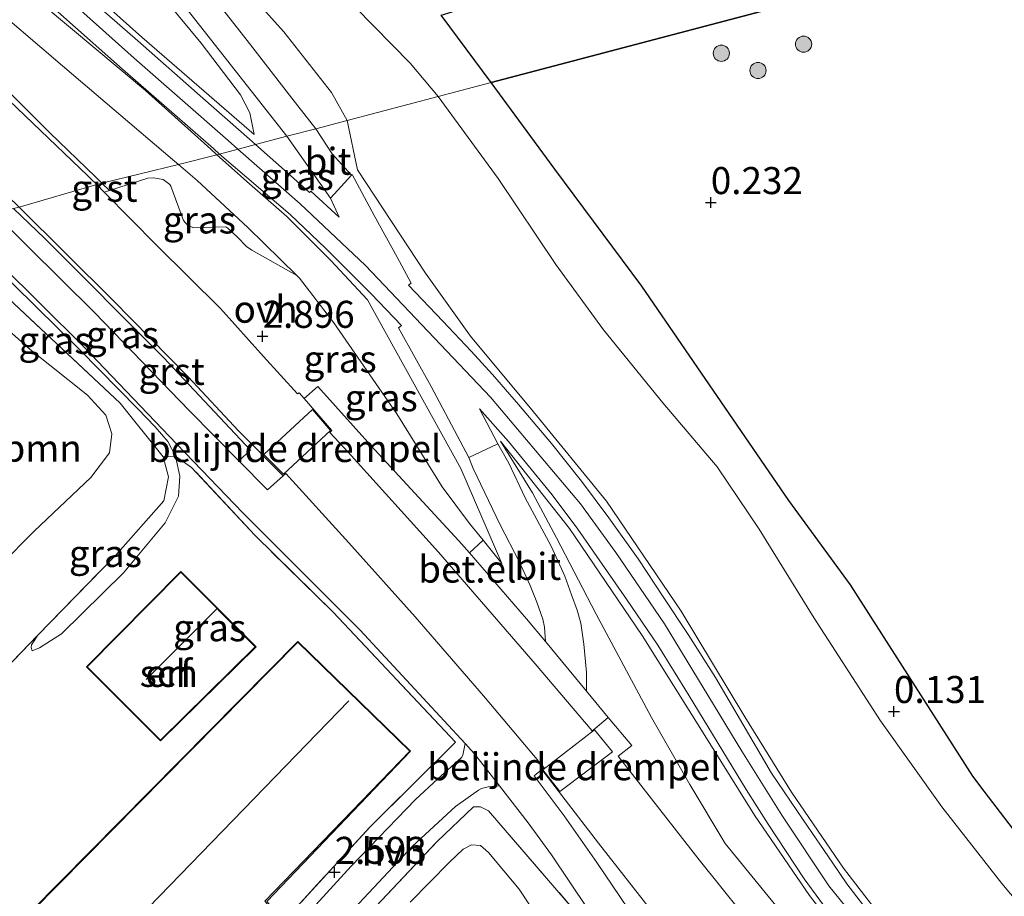
# Model space of a CAD drawing. Units: metres. Extents: x 189993 to 200012, y 499999 to 506253.
# Drawn here: x 192621 to 192712, y 505365 to 505446 of the extents above; entities that cross this region are included whole.
import ezdxf
from ezdxf.enums import TextEntityAlignment as Align

# ---------------------------------------------------------------- set-up
doc = ezdxf.new("R2010")
doc.units = ezdxf.units.M
doc.linetypes.add('IE-TERREINAFSCHEIDING', pattern=[10, 8, -2])
doc.layers.get('0').update_dxf_attribs({"lineweight": 25})
for name, color, linetype, lineweight in [('B-ME-GR-BOOM-GV-B6', 93, 'Continuous', 18), ('B-ME-GR-BOOM-S-B1', 93, 'Continuous', 18), ('B-ME-GW-KRUINLIJN-L-B1', 93, 'Continuous', 18), ('B-ME-GW-TEENLIJN-L-B1', 93, 'Continuous', 18), ('B-ME-IE-GRASLAND-GV-B6', 93, 'Continuous', 18), ('B-ME-IE-GRONDWERKLIJN-GROND_INGERICHT-GV-B6', 253, 'Continuous', 18), ('B-ME-IE-HULPGEOMETRIE-L-B1', 53, 'Continuous', 18), ('B-ME-IE-TERREINAFSCHEIDING-RASTERHEKWERK-L-B1', 8, 'IE-TERREINAFSCHEIDING', 18), ('B-ME-KG-KADASTRAAL-DAKRAND-L-B1', 13, 'Continuous', 18), ('B-ME-KG-KADASTRAAL-NOKLIJN-L-B1', 13, 'Continuous', 18), ('B-ME-OG-BEBOUWING-GV-B6', 173, 'Continuous', 18), ('B-ME-VH-DREMPEL-GV-B6', 8, 'Continuous', 18), ('B-ME-VH-VERH_SOORT-BETON-OVERIG-GV-B6', 8, 'IE-TERREINAFSCHEIDING-NATUURLIJK-HOUTWAL', 18), ('B-ME-VH-VERH_SOORT-BITUMEN-GV-B6', 8, 'IE-TERREINAFSCHEIDING-NATUURLIJK-HOUTWAL', 18), ('B-ME-VH-VERH_SOORT-GV-B6', 8, 'Continuous', 18), ('B-ME-VH-VERH_SOORT-HALF_VERHARDING-GV-B6', 8, 'IE-TERREINAFSCHEIDING-NATUURLIJK-HOUTWAL', 18), ('B-ME-VH-VERH_SOORT-ONVERHARD-GV-B6', 8, 'Continuous', 18)]:
    doc.layers.add(name, color=color, linetype=linetype, lineweight=lineweight)
doc.layers.add('B-ME-GW-HOOGTEPUNT-S-B1', color=10, linetype='Continuous')
doc.layers.add('B-ME-IE-RIET-GV-B6', color=10, linetype='Continuous')
doc.styles.add('NLCS-ISO', font='NLCS-ISO.TTF')
doc.linetypes.add('IE-TERREINAFSCHEIDING-NATUURLIJK-HOUTWAL', pattern='A,7,-1.5,[67,NLCS.SHX,S=0.75,R=45,X=0,Y=0],-1.5,7,-1.5,[70,NLCS.SHX,S=0.75,R=0,X=0,Y=0],-1.5', length=20)

# ---------------------------------------------------------------- blocks, each defined once
blk = doc.blocks.new('hoogtepunt')
for p, q in [((-0.5, 0), (0.5, 0)), ((0, 0.5), (0, -0.5))]:
    blk.add_line(p, q)
blk = doc.blocks.new('boom')
h = blk.add_hatch(color=256)
edge = h.paths.add_edge_path()
edge.add_arc((0, 0), 0.75, 0, 360)
blk.add_circle((0, 0), 0.75)

msp = doc.modelspace()

# ---------------------------------------------------------------- linework, layer by layer
at = {"layer": 'B-ME-GR-BOOM-GV-B6'}
msp.add_polyline3d([(192613.2495, 505426.9549, 1.5644), (192619.604, 505420.993, 1.616), (192630.43, 505410.862, 1.768), (192634.413, 505405.907, 1.773), (192634.903, 505404.041, 1.792), (192634.449, 505401.837, 1.827), (192629.983, 505396.775, 1.996), (192622.812, 505389.382, 2.057), (192617.222, 505383.62, 2.104), (192611.994, 505389.618, 1.953), (192615.423, 505391.64, 1.813), (192619.345, 505395.861, 1.735), (192622.463, 505399.005, 1.696), (192627.722, 505403.977, 1.67), (192629.43, 505406.277, 1.644), (192629.657, 505408.011, 1.64), (192629.11, 505409.74, 1.644), (192627.416, 505411.603, 1.653), (192622.099, 505415.825, 1.596), (192614.981, 505422.123, 1.549), (192610.5902, 505426.2538, 1.5063), (192613.2495, 505426.9549, 1.5644)], dxfattribs=at)
at = {"layer": 'B-ME-GW-KRUINLIJN-L-B1'}
for points in [[(192651.4124, 505437.016, 3.6588), (192649.983, 505439.611, 3.442), (192645.558, 505445.212, 3.065), (192638.841, 505452.719, 2.615), (192635.257, 505456.48, 2.264), (192629.74, 505463.004, 1.705), (192625.926, 505468.496, 1.172), (192624.19, 505471.354, 0.921), (192623.971, 505472.192, 0.826), (192623.907, 505473.116, 0.8)], [(192641.3226, 505434.3563, 4.2593), (192640.4002, 505435.1666, 4.2549), (192631.7242, 505442.7733, 4.2549), (192617.7199, 505455.2977, 4.236)], [(192642.8295, 505435.7215, 4.0468), (192632.44, 505444.7139, 4.1427), (192621.8542, 505454.1832, 4.0707)], [(192623.403, 505447.629, 4.171), (192632.762, 505439.782, 4.158), (192638.8151, 505434.346, 4.1493), (192639.3792, 505433.8439, 4.1486)], [(192804.8521, 505248.7762, 4.0964), (192794.708, 505256.72, 4.028), (192788.966, 505261.567, 3.969), (192782.154, 505268.444, 3.904), (192777.488, 505273.514, 4.029), (192766.766, 505284.622, 4.044), (192765.093, 505286.902, 4.02), (192760.165, 505292.093, 4.046), (192754.632, 505298.337, 4.01), (192748.765, 505305.258, 4.021), (192735.319, 505321.554, 4.072), (192722.511, 505336.854, 4.063), (192709.321, 505353.022, 4.101), (192702.12, 505361.647, 4.113), (192697.314, 505367.835, 4.1), (192692.516, 505374.868, 4.118), (192688.191, 505381.844, 4.082), (192682.305, 505391.604, 4.111), (192675.405, 505401.777, 4.091), (192668.646, 505410.063, 4.086), (192662.826, 505417.063, 4.14), (192658.661, 505422.896, 4.226), (192652.387, 505432.446, 4.125), (192651.4124, 505437.016, 3.6588)], [(192639.3792, 505433.8439, 4.1486), (192642.3983, 505431.1574, 4.1449), (192645.8386, 505428.12, 4.2035), (192649.924, 505424.058, 4.201), (192653.3, 505420.417, 4.24), (192661.9223, 505404.8113, 3.987), (192665.7212, 505396.039, 3.246)], [(192714.7081, 505343.5814, 4.1757), (192706.3216, 505353.8535, 4.1757), (192700.1751, 505361.0267, 4.2199), (192695.9778, 505366.2073, 4.2291), (192691.6106, 505372.7404, 4.2365), (192687.9164, 505378.6667, 4.2101), (192680.766, 505390.437, 4.2147), (192676.2634, 505397.0502, 4.2147), (192673.0018, 505401.5408, 4.1837), (192664.6796, 505411.3992, 4.1814), (192653.1304, 505423.6065, 4.3014), (192647.0886, 505429.2915, 4.2865), (192641.3226, 505434.3563, 4.2593)], [(192615.0752, 505427.4364, 2.4634), (192620.5922, 505421.8175, 2.5875), (192626.6836, 505415.7992, 2.6112), (192632.0597, 505410.3313, 2.6761), (192633.6708, 505408.678, 2.6744), (192634.8199, 505407.3118, 2.556), (192635.541, 505405.963, 2.421), (192635.939, 505404.092, 2.443), (192635.83, 505402.257, 2.434), (192634.595, 505399.785, 2.391), (192630.725, 505395.163, 2.33), (192624.983, 505389.512, 2.291), (192622.962, 505388.214, 2.196), (192622.276, 505387.929, 2.148)], [(192775.777, 505263.957, 3.005), (192773.093, 505268.538, 3.359), (192768.243, 505275.693, 3.824), (192764.938, 505280.397, 3.98), (192761.96, 505284.134, 4.092), (192757.147, 505289.321, 4.099), (192751.602, 505295.597, 4.098), (192745.507, 505302.74, 4.091), (192732.214, 505319.029, 4.133), (192719.269, 505334.484, 4.125), (192706.288, 505350.215, 4.165), (192698.902, 505359.188, 4.135), (192694.196, 505365.316, 4.18), (192689.084, 505372.728, 4.163), (192684.516, 505380.096, 4.186), (192678.693, 505389.366, 4.158), (192671.994, 505399.277, 4.156), (192665.594, 505407.347, 4.147)]]:
    msp.add_polyline3d(points, dxfattribs=at)
at = {"layer": 'B-ME-GW-TEENLIJN-L-B1'}
for points in [[(192623.907, 505473.116, 0.8), (192629.325, 505468.85, 0.635), (192639.512, 505459.209, 0.657), (192648.801, 505450.943, 0.696), (192657.242, 505442.321, 0.834), (192659.8514, 505439.2403, 0.8271)], [(192635.8215, 505432.9395, 3.0966), (192635.273, 505433.412, 3.117), (192625.086, 505442.068, 3.101), (192610.184, 505454.821, 3.07)], [(192632.667, 505450.525, 2.754), (192637.922, 505444.155, 3.304), (192641.565, 505439.3709, 3.6157), (192642.4264, 505437.7263, 3.8182), (192642.8295, 505435.7215, 4.0468)], [(192659.8514, 505439.2403, 0.8271), (192665.385, 505431.641, 0.843), (192670.72, 505423.687, 0.861), (192675.122, 505417.642, 0.83), (192680.631, 505410.883, 0.696), (192685.632, 505404.954, 0.596), (192689.529, 505399.198, 0.492), (192694.631, 505390.952, 0.466), (192700.764, 505381.465, 0.501), (192706.414, 505373.511, 0.505), (192711.982, 505366.417, 0.505), (192719.33, 505357.638, 0.488)], [(192665.7212, 505396.039, 3.246), (192663.9866, 505398.1787, 3.0585), (192662.7305, 505399.7281, 2.9227), (192660.2064, 505403.1152, 2.7864), (192656.0204, 505409.858, 2.8806), (192650.181, 505418.282, 2.968), (192647.011, 505422.434, 2.977), (192646.7646, 505422.6764, 2.9804), (192642.244, 505427.123, 3.042), (192637.531, 505431.467, 3.033), (192635.8215, 505432.9395, 3.0966)], [(192665.594, 505407.347, 4.147), (192668.5506, 505402.5625, 3.8223), (192670.795, 505398.4, 3.857), (192674.4382, 505391.3274, 3.2266), (192679.581, 505381.781, 3.212), (192683.128, 505375.579, 2.9677), (192686.391, 505370.104, 2.9088), (192691.605, 505363.746, 3.005), (192697.485, 505356.377, 3.009), (192703.572, 505349.068, 2.987), (192710.8638, 505339.763, 2.8238), (192717.5411, 505331.864, 2.8144), (192725.8086, 505321.509, 2.8421), (192735.301, 505309.985, 2.953), (192742.665, 505300.88, 2.957), (192750.22, 505292.243, 2.992), (192753.783, 505288.454, 3.048), (192757.509, 505284.156, 2.849), (192761.1969, 505280.6238, 2.8017), (192762.9886, 505278.6294, 2.7682), (192767.788, 505272.928, 2.818), (192771.795, 505267.948, 2.825), (192775.777, 505263.957, 3.005)], [(192622.812, 505389.382, 2.057), (192622.209, 505388.489, 2.113), (192622.185, 505388.257, 2.117), (192622.276, 505387.929, 2.148)], [(192657.257, 505364.692, 1.869), (192660.873, 505368.391, 1.964), (192662.136, 505369.578, 1.949), (192662.926, 505369.99, 1.934), (192663.743, 505369.929, 1.923), (192664.507, 505369.293, 1.91), (192667.32, 505365.9, 1.89), (192670.982, 505360.374, 1.849)]]:
    msp.add_polyline3d(points, dxfattribs=at)
at = {"layer": 'B-ME-IE-GRASLAND-GV-B6'}
for points in [[(192659.8514, 505439.2403, 0.8271), (192651.4124, 505437.016, 3.6588), (192649.983, 505439.611, 3.442), (192645.558, 505445.212, 3.065), (192638.841, 505452.719, 2.615), (192635.257, 505456.48, 2.264), (192629.74, 505463.004, 1.705), (192625.926, 505468.496, 1.172), (192624.19, 505471.354, 0.921), (192623.971, 505472.192, 0.826), (192623.907, 505473.116, 0.8), (192629.325, 505468.85, 0.635), (192639.512, 505459.209, 0.657), (192648.801, 505450.943, 0.696), (192657.242, 505442.321, 0.834), (192659.8514, 505439.2403, 0.8271)], [(192610.184, 505454.821, 3.07), (192625.086, 505442.068, 3.101), (192635.273, 505433.412, 3.117), (192635.8215, 505432.9395, 3.0966)], [(192639.3792, 505433.8439, 4.1486), (192635.8215, 505432.9395, 3.0966), (192635.273, 505433.412, 3.117), (192625.086, 505442.068, 3.101), (192610.184, 505454.821, 3.07)], [(192621.8542, 505454.1832, 4.0707), (192632.44, 505444.7139, 4.1427), (192642.8295, 505435.7215, 4.0468), (192642.4264, 505437.7263, 3.8182), (192641.565, 505439.3709, 3.6157), (192637.922, 505444.155, 3.304), (192632.667, 505450.525, 2.754)], [(192642.8295, 505435.7215, 4.0468), (192632.44, 505444.7139, 4.1427), (192621.8542, 505454.1832, 4.0707)], [(192638.841, 505452.719, 2.615), (192645.558, 505445.212, 3.065), (192649.983, 505439.611, 3.442), (192651.4124, 505437.016, 3.6588), (192648.5255, 505436.2551, 3.8333), (192646.2953, 505439.0628, 3.6863), (192642.178, 505444.4271, 3.2731), (192635.3016, 505453.2056, 2.4466)], [(192618.9326, 505452.1545, 4.1977), (192630.6249, 505441.7584, 4.1774), (192639.0434, 505434.4061, 4.1629), (192639.6224, 505433.9081, 4.1671), (192639.3792, 505433.8439, 4.1486), (192638.8151, 505434.346, 4.1493), (192632.762, 505439.782, 4.158), (192623.403, 505447.629, 4.171)], [(192636.2792, 505447.7158, 2.7569), (192645.8411, 505435.5475, 3.9202), (192642.9436, 505434.7837, 4.182), (192642.3773, 505435.285, 4.1804), (192638.0794, 505439.0686, 4.1659), (192632.051, 505444.3853, 4.1876), (192624.4402, 505451.049, 4.1717)], [(192659.8514, 505439.2403, 0.8271), (192657.242, 505442.321, 0.834), (192648.801, 505450.943, 0.696)], [(192632.667, 505450.525, 2.754), (192637.922, 505444.155, 3.304), (192641.565, 505439.3709, 3.6157), (192642.4264, 505437.7263, 3.8182), (192642.8295, 505435.7215, 4.0468)], [(192635.8215, 505432.9395, 3.0966), (192628.7305, 505431.2198, 2.8708), (192628.1764, 505431.7577, 2.8683), (192623.9017, 505435.9065, 2.8493), (192616.2895, 505443.4959, 2.8), (192610.142, 505449.3476, 2.7942)], [(192623.403, 505447.629, 4.171), (192632.762, 505439.782, 4.158), (192638.8151, 505434.346, 4.1493), (192639.3792, 505433.8439, 4.1486)], [(192660.1193, 505446.7573, 0.3324), (192664.7477, 505440.5311, 0.4727), (192659.8514, 505439.2403, 0.8271)], [(192659.8514, 505439.2403, 0.8271), (192664.7477, 505440.5311, 0.4727), (192670.6186, 505432.4969, 0.4727), (192678.6833, 505421.6759, 0.4727), (192692.2691, 505401.8513, 0.1218), (192697.9778, 505394.0354, 0.0984), (192709.3023, 505376.347, 0.075), (192710.3399, 505374.9666, 0.075), (192713.7634, 505370.4817, 0.075)], [(192722.511, 505336.854, 4.063), (192709.321, 505353.022, 4.101), (192702.12, 505361.647, 4.113), (192697.314, 505367.835, 4.1), (192692.516, 505374.868, 4.118), (192688.191, 505381.844, 4.082), (192682.305, 505391.604, 4.111), (192675.405, 505401.777, 4.091), (192668.646, 505410.063, 4.086), (192662.826, 505417.063, 4.14), (192658.661, 505422.896, 4.226), (192652.387, 505432.446, 4.125), (192651.4124, 505437.016, 3.6588), (192659.8514, 505439.2403, 0.8271)], [(192659.8514, 505439.2403, 0.8271), (192665.385, 505431.641, 0.843), (192670.72, 505423.687, 0.861), (192675.122, 505417.642, 0.83), (192680.631, 505410.883, 0.696), (192685.632, 505404.954, 0.596), (192689.529, 505399.198, 0.492), (192694.631, 505390.952, 0.466), (192700.764, 505381.465, 0.501), (192706.414, 505373.511, 0.505), (192711.982, 505366.417, 0.505), (192719.33, 505357.638, 0.488)], [(192719.33, 505357.638, 0.488), (192711.982, 505366.417, 0.505), (192706.414, 505373.511, 0.505), (192700.764, 505381.465, 0.501), (192694.631, 505390.952, 0.466), (192689.529, 505399.198, 0.492), (192685.632, 505404.954, 0.596), (192680.631, 505410.883, 0.696), (192675.122, 505417.642, 0.83), (192670.72, 505423.687, 0.861), (192665.385, 505431.641, 0.843), (192659.8514, 505439.2403, 0.8271)], [(192651.8145, 505431.9398, 4.0996), (192650.0253, 505433.9338, 3.9618), (192648.5255, 505436.2551, 3.8333), (192651.4124, 505437.016, 3.6588), (192652.387, 505432.446, 4.125), (192658.661, 505422.896, 4.226), (192662.826, 505417.063, 4.14), (192668.646, 505410.063, 4.086), (192675.405, 505401.777, 4.091), (192682.305, 505391.604, 4.111), (192688.191, 505381.844, 4.082), (192692.516, 505374.868, 4.118), (192697.314, 505367.835, 4.1), (192702.12, 505361.647, 4.113), (192709.321, 505353.022, 4.101), (192722.511, 505336.854, 4.063)], [(192642.9436, 505434.7837, 4.182), (192645.8411, 505435.5475, 3.9202), (192649.8821, 505429.8274, 4.1678), (192650.6744, 505428.0807, 4.162), (192648.0666, 505430.4704, 4.1982), (192647.9517, 505430.3411, 4.1992), (192645.8963, 505432.17, 4.1905), (192642.9436, 505434.7837, 4.182)], [(192639.3792, 505433.8439, 4.1486), (192642.3983, 505431.1574, 4.1449), (192645.8386, 505428.12, 4.2035), (192649.924, 505424.058, 4.201), (192653.3, 505420.417, 4.24), (192661.9223, 505404.8113, 3.987), (192665.7212, 505396.039, 3.246), (192663.9866, 505398.1787, 3.0585), (192662.7305, 505399.7281, 2.9227), (192660.2064, 505403.1152, 2.7864), (192656.0204, 505409.858, 2.8806), (192650.181, 505418.282, 2.968), (192647.011, 505422.434, 2.977), (192646.7646, 505422.6764, 2.9804), (192642.244, 505427.123, 3.042), (192637.531, 505431.467, 3.033), (192635.8215, 505432.9395, 3.0966), (192639.3792, 505433.8439, 4.1486)], [(192639.3792, 505433.8439, 4.1486), (192639.6224, 505433.9081, 4.1671), (192646.1391, 505428.3029, 4.2142), (192649.4094, 505425.1968, 4.1489), (192653.6406, 505420.9851, 4.1344), (192656.4431, 505418.0478, 4.1257), (192656.1818, 505417.8266, 4.1141), (192659.1996, 505412.3909, 4.0416), (192662.6718, 505405.8449, 4.0025), (192663.0819, 505404.8055, 3.9387), (192665.5803, 505399.5991, 3.6008), (192667.3338, 505396.208, 3.3732), (192668.3399, 505393.9901, 3.2557), (192668.9524, 505392.447, 3.1542), (192669.5236, 505390.8626, 3.0556), (192669.6779, 505390.1215, 3.0585), (192669.7632, 505388.7966, 3.0169), (192668.0005, 505390.8953, 3.0361), (192662.7206, 505397.0138, 2.949), (192663.9866, 505398.1787, 3.0585), (192665.7212, 505396.039, 3.246), (192661.9223, 505404.8113, 3.987), (192653.3, 505420.417, 4.24), (192649.924, 505424.058, 4.201), (192645.8386, 505428.12, 4.2035), (192642.3983, 505431.1574, 4.1449), (192639.3792, 505433.8439, 4.1486)], [(192629.4467, 505430.5248, 2.8739), (192628.7305, 505431.2198, 2.8708), (192635.8215, 505432.9395, 3.0966), (192637.531, 505431.467, 3.033), (192642.244, 505427.123, 3.042), (192646.7646, 505422.6764, 2.9804), (192642.59, 505425.0095, 2.7455), (192642.1084, 505425.3448, 2.7585), (192641.2621, 505426.2246, 2.7614), (192640.3876, 505427.0591, 2.7672), (192640.1942, 505427.1876, 2.7672), (192637.2245, 505427.0683, 2.7658), (192636.6686, 505427.2871, 2.7658), (192636.2694, 505427.7447, 2.7658), (192635.1141, 505430.9488, 2.8296), (192635.0081, 505431.0925, 2.8296), (192634.4038, 505431.5462, 2.8136), (192633.52, 505431.708, 2.8136), (192632.9819, 505431.6686, 2.8136), (192629.4467, 505430.5248, 2.8739)], [(192700.4189, 505362.7924, 4.1359), (192697.6489, 505366.3954, 4.1257), (192696.3303, 505368.3009, 4.075), (192693.597, 505372.3085, 4.1141), (192690.6785, 505376.6311, 4.1199), (192688.0075, 505381.1604, 4.1025), (192685.4918, 505385.4761, 4.1054), (192682.9642, 505389.4574, 4.1605), (192680.6541, 505392.9362, 4.1518), (192678.3242, 505396.4703, 4.0837), (192675.6258, 505400.2583, 4.0866), (192673.1082, 505403.641, 4.0721), (192670.3111, 505407.1316, 4.0605), (192667.2622, 505410.7429, 4.0329), (192664.8561, 505413.499, 4.0837), (192662.8747, 505415.6571, 4.1576), (192660.2539, 505418.446, 4.1924), (192657.1076, 505421.7692, 4.1692), (192657.328, 505421.9762, 4.1736), (192656.0596, 505424.3563, 4.1649), (192653.9271, 505428.2267, 4.133), (192651.8957, 505432.0286, 4.0967), (192651.8145, 505431.9398, 4.0996)], [(192641.4138, 505405.5196, 2.7817), (192636.8254, 505410.14, 2.778), (192628.0491, 505419.2447, 2.7562), (192618.768, 505428.4021, 2.7414), (192620.562, 505428.8672, 2.7599), (192623.4601, 505426.0796, 2.7702), (192634.437, 505415.0893, 2.8299), (192642.4921, 505406.5212, 2.8264), (192641.4138, 505405.5196, 2.7817)], [(192613.2495, 505426.9549, 1.5644), (192615.0752, 505427.4364, 2.4634), (192620.5922, 505421.8175, 2.5875), (192626.6836, 505415.7992, 2.6112), (192632.0597, 505410.3313, 2.6761), (192633.6708, 505408.678, 2.6744), (192634.8199, 505407.3118, 2.556), (192635.541, 505405.963, 2.421), (192634.413, 505405.907, 1.773), (192630.43, 505410.862, 1.768), (192619.604, 505420.993, 1.616), (192613.2495, 505426.9549, 1.5644)], [(192615.4603, 505427.5379, 2.5977), (192626.9672, 505416.1631, 2.7142), (192635.6778, 505407.0566, 2.7519), (192641.7756, 505400.7119, 2.749), (192652.6128, 505389.8476, 2.7736), (192662.3405, 505379.3569, 2.8282), (192662.124, 505378.2758, 2.6868), (192662.0113, 505378.0796, 2.6796), (192659.8122, 505376.0921, 2.726), (192657.727, 505374.183, 2.692), (192651.796, 505368.034, 2.615), (192642.323, 505357.658, 2.55)], [(192637.138, 505353.753, 2.521), (192653.502, 505371.631, 2.728), (192661.43, 505379.485, 2.927), (192650.138, 505391.508, 2.75), (192642.874, 505398.638, 2.724), (192637.028, 505404.909, 2.541), (192635.541, 505405.963, 2.421), (192634.8199, 505407.3118, 2.556), (192633.6708, 505408.678, 2.6744), (192632.0597, 505410.3313, 2.6761), (192626.6836, 505415.7992, 2.6112), (192620.5922, 505421.8175, 2.5875)], [(192673.5614, 505384.211, 2.9651), (192673.5679, 505385.9244, 2.9868), (192673.3242, 505388.5707, 3.0202), (192673.0432, 505390.4972, 3.0506), (192672.7035, 505391.7186, 3.0724), (192672.1819, 505393.1132, 3.1333), (192671.5561, 505394.8527, 3.2246), (192670.2935, 505397.6317, 3.4073), (192667.8982, 505402.1101, 3.7626), (192666.3809, 505405.2967, 4.0207), (192665.364, 505407.0939, 4.0909), (192663.6499, 505410.3225, 4.1112), (192666.335, 505407.3188, 4.1054), (192670.381, 505402.374, 4.0822), (192672.7706, 505399.1946, 4.1011), (192677.2595, 505392.7084, 4.1272), (192680.1515, 505388.4526, 4.1301), (192683.044, 505383.7881, 4.1069), (192688.336, 505375.0998, 4.0648), (192690.3552, 505371.9078, 4.0692), (192693.6875, 505366.8397, 3.9923), (192696.5781, 505362.9138, 3.9793), (192704.7636, 505352.8877, 3.988), (192713.3855, 505342.5065, 3.9749)], [(192665.594, 505407.347, 4.147), (192671.994, 505399.277, 4.156), (192678.693, 505389.366, 4.158), (192684.516, 505380.096, 4.186), (192689.084, 505372.728, 4.163), (192694.196, 505365.316, 4.18), (192698.902, 505359.188, 4.135), (192706.288, 505350.215, 4.165), (192719.269, 505334.484, 4.125)], [(192717.5411, 505331.864, 2.8144), (192710.8638, 505339.763, 2.8238), (192703.572, 505349.068, 2.987), (192697.485, 505356.377, 3.009), (192691.605, 505363.746, 3.005), (192686.391, 505370.104, 2.9088), (192683.128, 505375.579, 2.9677), (192679.581, 505381.781, 3.212), (192674.4382, 505391.3274, 3.2266), (192670.795, 505398.4, 3.857), (192668.5506, 505402.5625, 3.8223), (192665.594, 505407.347, 4.147)], [(192665.594, 505407.347, 4.147), (192668.5506, 505402.5625, 3.8223), (192670.795, 505398.4, 3.857), (192674.4382, 505391.3274, 3.2266), (192679.581, 505381.781, 3.212), (192683.128, 505375.579, 2.9677), (192686.391, 505370.104, 2.9088), (192691.605, 505363.746, 3.005), (192697.485, 505356.377, 3.009), (192703.572, 505349.068, 2.987), (192710.8638, 505339.763, 2.8238), (192717.5411, 505331.864, 2.8144)], [(192719.269, 505334.484, 4.125), (192706.288, 505350.215, 4.165), (192698.902, 505359.188, 4.135), (192694.196, 505365.316, 4.18), (192689.084, 505372.728, 4.163), (192684.516, 505380.096, 4.186), (192678.693, 505389.366, 4.158), (192671.994, 505399.277, 4.156), (192665.594, 505407.347, 4.147)], [(192635.541, 505405.963, 2.421), (192635.939, 505404.092, 2.443), (192635.83, 505402.257, 2.434), (192634.595, 505399.785, 2.391), (192630.725, 505395.163, 2.33), (192624.983, 505389.512, 2.291), (192622.962, 505388.214, 2.196), (192622.276, 505387.929, 2.148), (192622.185, 505388.257, 2.117), (192622.209, 505388.489, 2.113), (192622.812, 505389.382, 2.057), (192629.983, 505396.775, 1.996), (192634.449, 505401.837, 1.827), (192634.903, 505404.041, 1.792), (192634.413, 505405.907, 1.773), (192635.541, 505405.963, 2.421)], [(192712.7155, 505331.516, 2.7078), (192708.969, 505336.3399, 2.673), (192703.2092, 505343.9167, 2.6397), (192696.6667, 505352.5595, 2.6194), (192689.8538, 505361.2778, 2.6556), (192683.9887, 505368.5988, 2.689), (192676.4988, 505378.1931, 2.8122), (192677.7592, 505379.2, 2.8499), (192675.5767, 505381.7699, 2.9311), (192673.5614, 505384.211, 2.9651)], [(192712.3801, 505316.7938, 2.7446), (192707.7445, 505322.6414, 2.6765), (192703.9031, 505327.4775, 2.6982), (192697.8523, 505335.3617, 2.7098), (192692.3641, 505342.4837, 2.7185), (192686.5765, 505350.2433, 2.7417), (192679.6162, 505360.834, 2.8099), (192674.5084, 505368.3442, 2.7867), (192671.4777, 505372.6651, 2.8258), (192668.7034, 505376.3837, 2.8418), (192669.4228, 505376.9496, 2.9143), (192674.6733, 505370.1466, 2.7475), (192679.6945, 505363.7446, 2.7664), (192685.0285, 505356.8283, 2.7838), (192691.2398, 505348.682, 2.7896), (192697.0528, 505341.1442, 2.778), (192703.0703, 505333.2064, 2.7301), (192708.1932, 505326.5715, 2.7011), (192712.9005, 505320.4116, 2.704)], [(192652.059, 505364.104, 2.485), (192657.449, 505369.88, 2.528), (192661.4333, 505373.5328, 2.5371), (192663.572, 505375.0601, 2.759), (192663.8393, 505375.1991, 2.759), (192664.4692, 505375.3503, 2.759), (192665.5033, 505375.4584, 2.8068), (192668.1476, 505372.0444, 2.7765), (192670.3156, 505369.0733, 2.7258), (192673.6477, 505364.096, 2.7591)], [(192672.549, 505363.807, 2.732), (192664.482, 505373.136, 2.801), (192663.744, 505373.512, 2.801), (192663.113, 505373.512, 2.797), (192659.747, 505370.299, 2.775), (192654.105, 505364.319, 2.667)]]:
    msp.add_polyline3d(points, dxfattribs=at)
at = {"layer": 'B-ME-IE-GRONDWERKLIJN-GROND_INGERICHT-GV-B6'}
for points in [[(192614.981, 505422.123, 1.549), (192622.099, 505415.825, 1.596), (192627.416, 505411.603, 1.653), (192629.11, 505409.74, 1.644), (192629.657, 505408.011, 1.64), (192629.43, 505406.277, 1.644), (192627.722, 505403.977, 1.67), (192622.463, 505399.005, 1.696), (192619.345, 505395.861, 1.735)], [(192617.222, 505383.62, 2.104), (192622.812, 505389.382, 2.057), (192622.209, 505388.489, 2.113), (192622.185, 505388.257, 2.117), (192622.276, 505387.929, 2.148), (192622.962, 505388.214, 2.196), (192624.983, 505389.512, 2.291), (192630.725, 505395.163, 2.33), (192634.595, 505399.785, 2.391), (192635.83, 505402.257, 2.434), (192635.939, 505404.092, 2.443), (192635.541, 505405.963, 2.421), (192637.028, 505404.909, 2.541), (192642.874, 505398.638, 2.724), (192650.138, 505391.508, 2.75), (192661.43, 505379.485, 2.927), (192653.502, 505371.631, 2.728), (192637.138, 505353.753, 2.521)], [(192634.145, 505379.614, 2.757), (192642.99, 505388.32, 2.832), (192636.037, 505395.283, 2.676), (192627.311, 505386.473, 2.656), (192634.145, 505379.614, 2.757)], [(192619.981, 505346.211, 2.45), (192626.422, 505340.105, 2.25), (192633.55, 505347.791, 2.408), (192632.995, 505348.308, 2.456), (192635.845, 505351.285, 2.451), (192633.575, 505353.467, 2.631), (192644.27, 505364.445, 2.631), (192644.002, 505364.762, 2.631), (192657.289, 505378.652, 2.806), (192646.863, 505388.802, 2.768), (192622.206, 505363.855, 2.663), (192628.473, 505357.516, 2.596), (192627.81, 505356.449, 2.591), (192627.255, 505353.814, 2.576), (192619.981, 505346.211, 2.45)], [(192654.105, 505364.319, 2.667), (192659.747, 505370.299, 2.775), (192663.113, 505373.512, 2.797), (192663.744, 505373.512, 2.801), (192664.482, 505373.136, 2.801), (192672.549, 505363.807, 2.732)], [(192657.257, 505364.692, 1.869), (192660.873, 505368.391, 1.964), (192662.136, 505369.578, 1.949), (192662.926, 505369.99, 1.934), (192663.743, 505369.929, 1.923), (192664.507, 505369.293, 1.91), (192667.32, 505365.9, 1.89), (192670.982, 505360.374, 1.849)], [(192670.982, 505360.374, 1.849), (192667.32, 505365.9, 1.89), (192664.507, 505369.293, 1.91), (192663.743, 505369.929, 1.923), (192662.926, 505369.99, 1.934), (192662.136, 505369.578, 1.949), (192660.873, 505368.391, 1.964), (192657.257, 505364.692, 1.869)]]:
    msp.add_polyline3d(points, dxfattribs=at)
at = {"layer": 'B-ME-IE-HULPGEOMETRIE-L-B1'}
msp.add_polyline3d([(192565.856, 505414.4609, 0.9132), (192575.0435, 505416.8829, 1.4751), (192580.7954, 505418.3594, 1.4746), (192582.7861, 505418.8534, 1.472), (192585.3161, 505419.5914, 1.257), (192610.5902, 505426.2538, 1.5063), (192613.2495, 505426.9549, 1.5644), (192615.0752, 505427.4364, 2.4634), (192615.4603, 505427.5379, 2.5977), (192618.768, 505428.4021, 2.7414), (192620.562, 505428.8672, 2.7599), (192621.0736, 505428.9998, 2.7555), (192628.2571, 505431.0774, 2.8894), (192628.7305, 505431.2198, 2.8708), (192635.8215, 505432.9395, 3.0966), (192639.3792, 505433.8439, 4.1486), (192639.6224, 505433.9081, 4.1671), (192642.9436, 505434.7837, 4.182), (192645.8411, 505435.5475, 3.9202), (192648.5255, 505436.2551, 3.8333), (192651.4124, 505437.016, 3.6588), (192659.8514, 505439.2403, 0.8271), (192664.7477, 505440.5311, 0.4727), (192712.406, 505453.1004, -0.1135)], dxfattribs=at)
at = {"layer": 'B-ME-IE-RIET-GV-B6'}
for points in [[(192712.406, 505453.1004, -0.1135), (192664.7477, 505440.5311, 0.4727), (192660.1193, 505446.7573, 0.3324), (192661.1372, 505447.0552, 0.4455), (192661.3122, 505447.4308, 0.4455), (192661.1571, 505447.8918, 0.4455), (192653.8531, 505456.0662, 0.4933), (192630.9623, 505479.3536, 0.4977), (192629.6706, 505479.9625, 0.4977), (192629.2803, 505479.9623, 0.4977), (192628.786, 505479.674, 0.4977)], [(192713.7634, 505370.4817, 0.075), (192710.3399, 505374.9666, 0.075), (192709.3023, 505376.347, 0.075), (192697.9778, 505394.0354, 0.0984), (192692.2691, 505401.8513, 0.1218), (192678.6833, 505421.6759, 0.4727), (192670.6186, 505432.4969, 0.4727), (192664.7477, 505440.5311, 0.4727), (192712.406, 505453.1004, -0.1135)]]:
    msp.add_polyline3d(points, dxfattribs=at)
at = {"layer": 'B-ME-IE-TERREINAFSCHEIDING-RASTERHEKWERK-L-B1'}
for points in [[(192622.812, 505389.382, 2.057), (192629.983, 505396.775, 1.996), (192634.449, 505401.837, 1.827), (192634.903, 505404.041, 1.792), (192634.413, 505405.907, 1.773), (192630.43, 505410.862, 1.768), (192619.604, 505420.993, 1.616), (192613.2495, 505426.9549, 1.5644)], [(192637.138, 505353.753, 2.521), (192653.502, 505371.631, 2.728), (192661.43, 505379.485, 2.927), (192650.138, 505391.508, 2.75), (192642.874, 505398.638, 2.724), (192637.028, 505404.909, 2.541), (192635.541, 505405.963, 2.421), (192634.413, 505405.907, 1.773)], [(192609.301, 505390.835, 1.84), (192611.994, 505389.618, 1.953), (192617.222, 505383.62, 2.104), (192622.812, 505389.382, 2.057)], [(192640.825, 505350.349, 2.385), (192647.736, 505357.411, 2.576), (192652.324, 505362.505, 2.554), (192654.105, 505364.319, 2.667), (192659.747, 505370.299, 2.775), (192663.113, 505373.512, 2.797), (192663.744, 505373.512, 2.801), (192664.482, 505373.136, 2.801), (192672.549, 505363.807, 2.732)]]:
    msp.add_polyline3d(points, dxfattribs=at)
at = {"layer": 'B-ME-KG-KADASTRAAL-DAKRAND-L-B1'}
for points in [[(192627.382, 505386.474, 4.41), (192636.037, 505395.213, 4.419), (192642.92, 505388.321, 4.419), (192634.145, 505379.683, 4.423), (192627.382, 505386.474, 4.41)], [(192622.276, 505363.855, 4.371), (192646.864, 505388.732, 4.953), (192657.218, 505378.651, 4.792), (192643.806, 505364.779, 4.532), (192644.123, 505364.424, 4.421), (192633.66, 505353.625, 4.536), (192633.51, 505353.466, 4.896), (192635.776, 505351.286, 4.579), (192632.925, 505348.307, 4.605), (192633.034, 505348.205, 5.091), (192633.479, 505347.788, 5.087), (192626.402, 505340.192, 5.096), (192620.034, 505346.229, 5.096), (192627.301, 505353.789, 5.117), (192627.858, 505356.43, 5.109), (192628.538, 505357.526, 5.087), (192628.431, 505357.632, 6.866), (192624.761, 505361.278, 6.866), (192622.276, 505363.855, 4.371)]]:
    msp.add_polyline3d(points, dxfattribs=at)
at = {"layer": 'B-ME-KG-KADASTRAAL-NOKLIJN-L-B1'}
for p, q in [((192632.827, 505385.276, 8.412), (192639.378, 505391.817, 8.49)), ((192651.577, 505383.331, 10.867), (192629.547, 505360.586, 10.59))]:
    msp.add_line(p, q, dxfattribs=at)
at = {"layer": 'B-ME-OG-BEBOUWING-GV-B6'}
for points in [[(192634.145, 505379.614, 2.757), (192627.311, 505386.473, 2.656), (192636.037, 505395.283, 2.676), (192642.99, 505388.32, 2.832), (192634.145, 505379.614, 2.757)], [(192619.981, 505346.211, 2.45), (192627.255, 505353.814, 2.576), (192627.81, 505356.449, 2.591), (192628.473, 505357.516, 2.596), (192622.206, 505363.855, 2.663), (192646.863, 505388.802, 2.768), (192657.289, 505378.652, 2.806), (192644.002, 505364.762, 2.631), (192644.27, 505364.445, 2.631), (192633.575, 505353.467, 2.631), (192635.845, 505351.285, 2.451), (192632.995, 505348.308, 2.456), (192633.55, 505347.791, 2.408), (192626.422, 505340.105, 2.25), (192619.981, 505346.211, 2.45)]]:
    msp.add_polyline3d(points, dxfattribs=at)
at = {"layer": 'B-ME-VH-DREMPEL-GV-B6'}
for points in [[(192645.5293, 505404.2905, 2.8648), (192643.7203, 505406.1119, 2.8532), (192648.2028, 505410.2824, 2.9619), (192649.8836, 505408.332, 3.0417), (192645.5293, 505404.2905, 2.8648)], [(192671.0885, 505374.9435, 2.8474), (192669.5262, 505376.9479, 2.8909), (192674.2951, 505380.6438, 2.9518), (192675.9548, 505378.6092, 2.8474), (192671.0885, 505374.9435, 2.8474)]]:
    msp.add_polyline3d(points, dxfattribs=at)
at = {"layer": 'B-ME-VH-VERH_SOORT-BETON-OVERIG-GV-B6'}
for points in [[(192642.9436, 505434.7837, 4.182), (192639.6224, 505433.9081, 4.1671), (192639.0434, 505434.4061, 4.1629), (192630.6249, 505441.7584, 4.1774), (192618.9326, 505452.1545, 4.1977)], [(192624.4402, 505451.049, 4.1717), (192632.051, 505444.3853, 4.1876), (192638.0794, 505439.0686, 4.1659), (192642.3773, 505435.285, 4.1804), (192642.9436, 505434.7837, 4.182)], [(192696.5781, 505362.9138, 3.9793), (192693.6875, 505366.8397, 3.9923), (192690.3552, 505371.9078, 4.0692), (192688.336, 505375.0998, 4.0648), (192683.044, 505383.7881, 4.1069), (192680.1515, 505388.4526, 4.1301), (192677.2595, 505392.7084, 4.1272), (192672.7706, 505399.1946, 4.1011), (192670.381, 505402.374, 4.0822), (192666.335, 505407.3188, 4.1054), (192663.6499, 505410.3225, 4.1112), (192665.364, 505407.0939, 4.0909), (192662.6718, 505405.8449, 4.0025), (192659.1996, 505412.3909, 4.0416), (192656.1818, 505417.8266, 4.1141), (192656.4431, 505418.0478, 4.1257), (192653.6406, 505420.9851, 4.1344), (192649.4094, 505425.1968, 4.1489), (192646.1391, 505428.3029, 4.2142), (192639.6224, 505433.9081, 4.1671), (192642.9436, 505434.7837, 4.182), (192645.8963, 505432.17, 4.1905), (192647.9517, 505430.3411, 4.1992), (192648.0666, 505430.4704, 4.1982), (192650.6744, 505428.0807, 4.162), (192649.8821, 505429.8274, 4.1678), (192651.8145, 505431.9398, 4.0996), (192651.8957, 505432.0286, 4.0967), (192653.9271, 505428.2267, 4.133), (192656.0596, 505424.3563, 4.1649), (192657.328, 505421.9762, 4.1736), (192657.1076, 505421.7692, 4.1692), (192660.2539, 505418.446, 4.1924), (192662.8747, 505415.6571, 4.1576), (192664.8561, 505413.499, 4.0837), (192667.2622, 505410.7429, 4.0329), (192670.3111, 505407.1316, 4.0605), (192673.1082, 505403.641, 4.0721), (192675.6258, 505400.2583, 4.0866), (192678.3242, 505396.4703, 4.0837), (192680.6541, 505392.9362, 4.1518), (192682.9642, 505389.4574, 4.1605), (192685.4918, 505385.4761, 4.1054), (192688.0075, 505381.1604, 4.1025), (192690.6785, 505376.6311, 4.1199), (192693.597, 505372.3085, 4.1141), (192696.3303, 505368.3009, 4.075), (192697.6489, 505366.3954, 4.1257), (192700.4189, 505362.7924, 4.1359)], [(192712.4277, 505312.085, 2.6779), (192706.9177, 505318.8778, 2.6707), (192701.0147, 505326.4022, 2.6707), (192695.2592, 505333.7863, 2.6475), (192690.4288, 505340.1469, 2.6417), (192684.6094, 505347.7959, 2.6359), (192683.614, 505349.1439, 2.6199), (192679.7912, 505354.6324, 2.6156), (192673.6477, 505364.096, 2.7591), (192670.3156, 505369.0733, 2.7258), (192668.1476, 505372.0444, 2.7765), (192665.5033, 505375.4584, 2.8068), (192663.2103, 505378.4189, 2.8331), (192662.3405, 505379.3569, 2.8282), (192652.6128, 505389.8476, 2.7736), (192641.7756, 505400.7119, 2.749), (192635.6778, 505407.0566, 2.7519), (192626.9672, 505416.1631, 2.7142), (192615.4603, 505427.5379, 2.5977), (192618.768, 505428.4021, 2.7414), (192628.0491, 505419.2447, 2.7562), (192636.8254, 505410.14, 2.778), (192641.4138, 505405.5196, 2.7817)], [(192641.4138, 505405.5196, 2.7817), (192644.0624, 505402.8526, 2.7838), (192645.4889, 505404.1478, 2.8722), (192645.7348, 505404.3399, 2.8882), (192651.5755, 505397.9444, 2.8882), (192657.7055, 505391.0869, 2.8998), (192664.0186, 505383.7743, 2.9273), (192669.6307, 505377.1058, 2.9143), (192669.4228, 505376.9496, 2.9143), (192668.7034, 505376.3837, 2.8418), (192671.4777, 505372.6651, 2.8258), (192674.5084, 505368.3442, 2.7867), (192679.6162, 505360.834, 2.8099), (192686.5765, 505350.2433, 2.7417), (192692.3641, 505342.4837, 2.7185), (192697.8523, 505335.3617, 2.7098), (192703.9031, 505327.4775, 2.6982), (192707.7445, 505322.6414, 2.6765), (192712.3801, 505316.7938, 2.7446)]]:
    msp.add_polyline3d(points, dxfattribs=at)
at = {"layer": 'B-ME-VH-VERH_SOORT-BITUMEN-GV-B6'}
for points in [[(192622.3629, 505469.8948, 0.9597), (192623.2247, 505468.7265, 1.0227), (192628.3401, 505462.0816, 1.6839), (192635.3016, 505453.2056, 2.4466), (192642.178, 505444.4271, 3.2731), (192646.2953, 505439.0628, 3.6863), (192648.5255, 505436.2551, 3.8333), (192645.8411, 505435.5475, 3.9202), (192636.2792, 505447.7158, 2.7569), (192628.4595, 505457.6284, 1.984), (192621.6461, 505466.213, 1.0604), (192617.1423, 505472.1737, 0.7849), (192616.844, 505473.0489, 0.7385), (192618.8522, 505474.4368, 0.795), (192621.202, 505471.4685, 0.8748), (192622.3629, 505469.8948, 0.9597)], [(192610.472, 505448.1032, 2.789), (192622.3402, 505436.7611, 2.8659), (192627.4394, 505431.9043, 2.8978), (192627.69, 505431.6509, 2.8952), (192628.2571, 505431.0774, 2.8894), (192621.0736, 505428.9998, 2.7555), (192614.6161, 505435.2673, 2.7739), (192605.6293, 505443.8649, 2.7304), (192596.3459, 505452.7378, 2.7333)], [(192651.8145, 505431.9398, 4.0996), (192649.8821, 505429.8274, 4.1678), (192645.8411, 505435.5475, 3.9202), (192648.5255, 505436.2551, 3.8333), (192650.0253, 505433.9338, 3.9618), (192651.8145, 505431.9398, 4.0996)], [(192679.6945, 505363.7446, 2.7664), (192674.6733, 505370.1466, 2.7475), (192669.4228, 505376.9496, 2.9143), (192669.6307, 505377.1058, 2.9143), (192664.0186, 505383.7743, 2.9273), (192657.7055, 505391.0869, 2.8998), (192651.5755, 505397.9444, 2.8882), (192645.7348, 505404.3399, 2.8882), (192645.4889, 505404.1478, 2.8722), (192641.3726, 505408.2972, 2.7968), (192636.7018, 505413.3094, 2.7649), (192629.751, 505420.403, 2.7127), (192621.0736, 505428.9998, 2.7555), (192628.2571, 505431.0774, 2.8894), (192628.9595, 505430.3671, 2.8823), (192633.8295, 505425.4427, 2.8325), (192639.7049, 505419.6165, 2.8746), (192643.6932, 505415.1881, 2.8876), (192646.8261, 505411.7247, 2.8818), (192646.9731, 505411.8259, 2.8818), (192647.4293, 505411.2989, 2.9013), (192650.005, 505408.3237, 3.0109), (192649.809, 505408.1392, 3.0355), (192651.5049, 505406.3282, 2.9833), (192659.8771, 505397.081, 2.9688), (192668.8226, 505386.7497, 2.9688), (192674.0757, 505380.5395, 2.9413), (192674.3511, 505380.7652, 2.9394), (192675.5767, 505381.7699, 2.9311), (192677.7592, 505379.2, 2.8499), (192676.4988, 505378.1931, 2.8122), (192683.9887, 505368.5988, 2.689), (192689.8538, 505361.2778, 2.6556)], [(192665.364, 505407.0939, 4.0909), (192666.3809, 505405.2967, 4.0207), (192667.8982, 505402.1101, 3.7626), (192670.2935, 505397.6317, 3.4073), (192671.5561, 505394.8527, 3.2246), (192672.1819, 505393.1132, 3.1333), (192672.7035, 505391.7186, 3.0724), (192673.0432, 505390.4972, 3.0506), (192673.3242, 505388.5707, 3.0202), (192673.5679, 505385.9244, 2.9868), (192673.5614, 505384.211, 2.9651), (192669.7632, 505388.7966, 3.0169), (192669.6779, 505390.1215, 3.0585), (192669.5236, 505390.8626, 3.0556), (192668.9524, 505392.447, 3.1542), (192668.3399, 505393.9901, 3.2557), (192667.3338, 505396.208, 3.3732), (192665.5803, 505399.5991, 3.6008), (192663.0819, 505404.8055, 3.9387), (192662.6718, 505405.8449, 4.0025), (192665.364, 505407.0939, 4.0909)]]:
    msp.add_polyline3d(points, dxfattribs=at)
at = {"layer": 'B-ME-VH-VERH_SOORT-GV-B6'}
for points in [[(192628.2571, 505431.0774, 2.8894), (192627.69, 505431.6509, 2.8952), (192627.4394, 505431.9043, 2.8978), (192622.3402, 505436.7611, 2.8659), (192610.472, 505448.1032, 2.789), (192600.8042, 505457.1477, 2.7992), (192592.9409, 505464.6653, 2.7689), (192594.0983, 505464.3096, 2.8), (192594.8841, 505463.6121, 2.8058), (192601.0901, 505457.8036, 2.8), (192607.472, 505451.6954, 2.7942), (192610.142, 505449.3476, 2.7942), (192616.2895, 505443.4959, 2.8), (192623.9017, 505435.9065, 2.8493), (192628.1764, 505431.7577, 2.8683), (192628.7305, 505431.2198, 2.8708), (192628.2571, 505431.0774, 2.8894)], [(192629.4467, 505430.5248, 2.8739), (192628.9595, 505430.3671, 2.8823), (192628.2571, 505431.0774, 2.8894), (192628.7305, 505431.2198, 2.8708), (192629.4467, 505430.5248, 2.8739)], [(192641.4138, 505405.5196, 2.7817), (192642.4921, 505406.5212, 2.8264), (192634.437, 505415.0893, 2.8299), (192623.4601, 505426.0796, 2.7702), (192620.562, 505428.8672, 2.7599), (192621.0736, 505428.9998, 2.7555), (192629.751, 505420.403, 2.7127), (192636.7018, 505413.3094, 2.7649), (192641.3726, 505408.2972, 2.7968), (192645.4889, 505404.1478, 2.8722), (192644.0624, 505402.8526, 2.7838), (192641.4138, 505405.5196, 2.7817)], [(192673.5614, 505384.211, 2.9651), (192675.5767, 505381.7699, 2.9311), (192674.3511, 505380.7652, 2.9394), (192674.0757, 505380.5395, 2.9413), (192668.8226, 505386.7497, 2.9688), (192659.8771, 505397.081, 2.9688), (192651.5049, 505406.3282, 2.9833), (192649.809, 505408.1392, 3.0355), (192650.005, 505408.3237, 3.0109), (192647.4293, 505411.2989, 2.9013), (192648.7077, 505412.4147, 2.9332), (192653.6053, 505406.9565, 2.9143), (192661.7572, 505398.1302, 2.9332), (192662.7206, 505397.0138, 2.949), (192668.0005, 505390.8953, 3.0361), (192669.7632, 505388.7966, 3.0169), (192673.5614, 505384.211, 2.9651)]]:
    msp.add_polyline3d(points, dxfattribs=at)
at = {"layer": 'B-ME-VH-VERH_SOORT-HALF_VERHARDING-GV-B6'}
msp.add_polyline3d([(192662.3405, 505379.3569, 2.8282), (192663.2103, 505378.4189, 2.8331), (192665.5033, 505375.4584, 2.8068), (192664.4692, 505375.3503, 2.759), (192663.8393, 505375.1991, 2.759), (192663.572, 505375.0601, 2.759), (192661.4333, 505373.5328, 2.5371), (192657.449, 505369.88, 2.528), (192652.059, 505364.104, 2.485), (192643.032, 505353.999, 2.342), (192640.754, 505351.211, 2.346), (192640.39, 505350.766, 2.346), (192638.381, 505352.618, 2.463), (192642.323, 505357.658, 2.55), (192651.796, 505368.034, 2.615), (192657.727, 505374.183, 2.692), (192659.8122, 505376.0921, 2.726), (192662.0113, 505378.0796, 2.6796), (192662.124, 505378.2758, 2.6868), (192662.3405, 505379.3569, 2.8282)], dxfattribs=at)
at = {"layer": 'B-ME-VH-VERH_SOORT-ONVERHARD-GV-B6'}
msp.add_polyline3d([(192629.4467, 505430.5248, 2.8739), (192632.9819, 505431.6686, 2.8136), (192633.52, 505431.708, 2.8136), (192634.4038, 505431.5462, 2.8136), (192635.0081, 505431.0925, 2.8296), (192635.1141, 505430.9488, 2.8296), (192636.2694, 505427.7447, 2.7658), (192636.6686, 505427.2871, 2.7658), (192637.2245, 505427.0683, 2.7658), (192640.1942, 505427.1876, 2.7672), (192640.3876, 505427.0591, 2.7672), (192641.2621, 505426.2246, 2.7614), (192642.1084, 505425.3448, 2.7585), (192642.59, 505425.0095, 2.7455), (192646.7646, 505422.6764, 2.9804), (192647.011, 505422.434, 2.977), (192650.181, 505418.282, 2.968), (192656.0204, 505409.858, 2.8806), (192660.2064, 505403.1152, 2.7864), (192662.7305, 505399.7281, 2.9227), (192663.9866, 505398.1787, 3.0585), (192662.7206, 505397.0138, 2.949), (192661.7572, 505398.1302, 2.9332), (192653.6053, 505406.9565, 2.9143), (192648.7077, 505412.4147, 2.9332), (192647.4293, 505411.2989, 2.9013), (192646.9731, 505411.8259, 2.8818), (192646.8261, 505411.7247, 2.8818), (192643.6932, 505415.1881, 2.8876), (192639.7049, 505419.6165, 2.8746), (192633.8295, 505425.4427, 2.8325), (192628.9595, 505430.3671, 2.8823), (192629.4467, 505430.5248, 2.8739)], dxfattribs=at)

# ---------------------------------------------------------------- block references
at = {"layer": 'B-ME-GR-BOOM-S-B1', "rotation": 90}
for p in [(192693.6358, 505444.0747, 0.3668), (192686.0312, 505443.2316, 0.4611), (192689.4209, 505441.6372, 0.4901)]:
    msp.add_blockref('boom', p, dxfattribs=at)
at = {"layer": 'B-ME-GW-HOOGTEPUNT-S-B1', "rotation": 90}
for p in [(192685.058, 505429.421, 0.232), (192685.058, 505429.421, 0.232), (192643.596, 505417.048, 2.8955), (192643.596, 505417.048, 2.8955), (192701.997, 505382.334, 0.131), (192701.997, 505382.334, 0.131), (192650.263, 505367.451, 2.5928), (192650.263, 505367.451, 2.5928)]:
    msp.add_blockref('hoogtepunt', p, dxfattribs=at)

# ---------------------------------------------------------------- texts
at = {"layer": 'B-ME-GR-BOOM-GV-B6', "ltscale": 0.2, "style": 'NLCS-ISO'}
msp.add_text('bmn', height=2.5, dxfattribs=at).set_placement((192623.2066, 505406.6937), align=Align.MIDDLE_CENTER)
at = {"layer": 'B-ME-GW-HOOGTEPUNT-S-B1', "ltscale": 0.2, "style": 'NLCS-ISO'}
for s, p in [('0.232', (192685.058, 505429.421, 0.232)), ('0.232', (192685.058, 505429.421, 0.232)), ('2.896', (192643.596, 505417.048, 2.8955)), ('2.896', (192643.596, 505417.048, 2.8955)), ('0.131', (192701.997, 505382.334, 0.131)), ('0.131', (192701.997, 505382.334, 0.131)), ('2.593', (192650.263, 505367.451, 2.5928)), ('2.593', (192650.263, 505367.451, 2.5928))]:
    msp.add_text(s, height=2.5, dxfattribs=at).set_placement(p, align=Align.BOTTOM_LEFT)
at = {"layer": 'B-ME-IE-GRASLAND-GV-B6', "ltscale": 0.2, "style": 'NLCS-ISO'}
for p in [(192646.809, 505431.8141), (192637.7475, 505427.8079), (192624.3952, 505416.6717), (192630.63, 505417.1934), (192650.7713, 505414.9414), (192654.5712, 505411.3524), (192629.062, 505396.946), (192638.7078, 505390.078)]:
    msp.add_text('gras', height=2.5, dxfattribs=at).set_placement(p, align=Align.MIDDLE_CENTER)
at = {"layer": 'B-ME-IE-GRONDWERKLIJN-GROND_INGERICHT-GV-B6', "ltscale": 0.2, "style": 'NLCS-ISO'}
msp.add_text('erf', height=2.5, dxfattribs=at).set_placement((192634.9256, 505385.8608), align=Align.MIDDLE_CENTER)
at = {"layer": 'B-ME-OG-BEBOUWING-GV-B6', "ltscale": 0.2, "style": 'NLCS-ISO'}
msp.add_text('sch', height=2.5, dxfattribs=at).set_placement((192634.9256, 505385.8608), align=Align.MIDDLE_CENTER)
at = {"layer": 'B-ME-VH-DREMPEL-GV-B6', "ltscale": 0.2, "style": 'NLCS-ISO'}
for p in [(192646.5731, 505406.6615), (192672.3906, 505377.2176)]:
    msp.add_text('belijnde drempel', height=2.5, dxfattribs=at).set_placement(p, align=Align.MIDDLE_CENTER)
at = {"layer": 'B-ME-VH-VERH_SOORT-BITUMEN-GV-B6', "ltscale": 0.2, "style": 'NLCS-ISO'}
for p in [(192649.6505, 505433.2406), (192669.0554, 505395.7519)]:
    msp.add_text('bit', height=2.5, dxfattribs=at).set_placement(p, align=Align.MIDDLE_CENTER)
at = {"layer": 'B-ME-VH-VERH_SOORT-GV-B6', "ltscale": 0.2, "style": 'NLCS-ISO'}
for s, p in [('grst', (192628.9681, 505430.7428)), ('grst', (192635.1858, 505413.8005)), ('bet.el', (192662.537, 505395.5073))]:
    msp.add_text(s, height=2.5, dxfattribs=at).set_placement(p, align=Align.MIDDLE_CENTER)
at = {"layer": 'B-ME-VH-VERH_SOORT-HALF_VERHARDING-GV-B6', "ltscale": 0.2, "style": 'NLCS-ISO'}
msp.add_text('hvh', height=2.5, dxfattribs=at).set_placement((192655.7283, 505369.3317), align=Align.MIDDLE_CENTER)
at = {"layer": 'B-ME-VH-VERH_SOORT-ONVERHARD-GV-B6', "ltscale": 0.2, "style": 'NLCS-ISO'}
msp.add_text('ovh', height=2.5, dxfattribs=at).set_placement((192643.8707, 505419.5512), align=Align.MIDDLE_CENTER)

doc.saveas('drawing.dxf')
